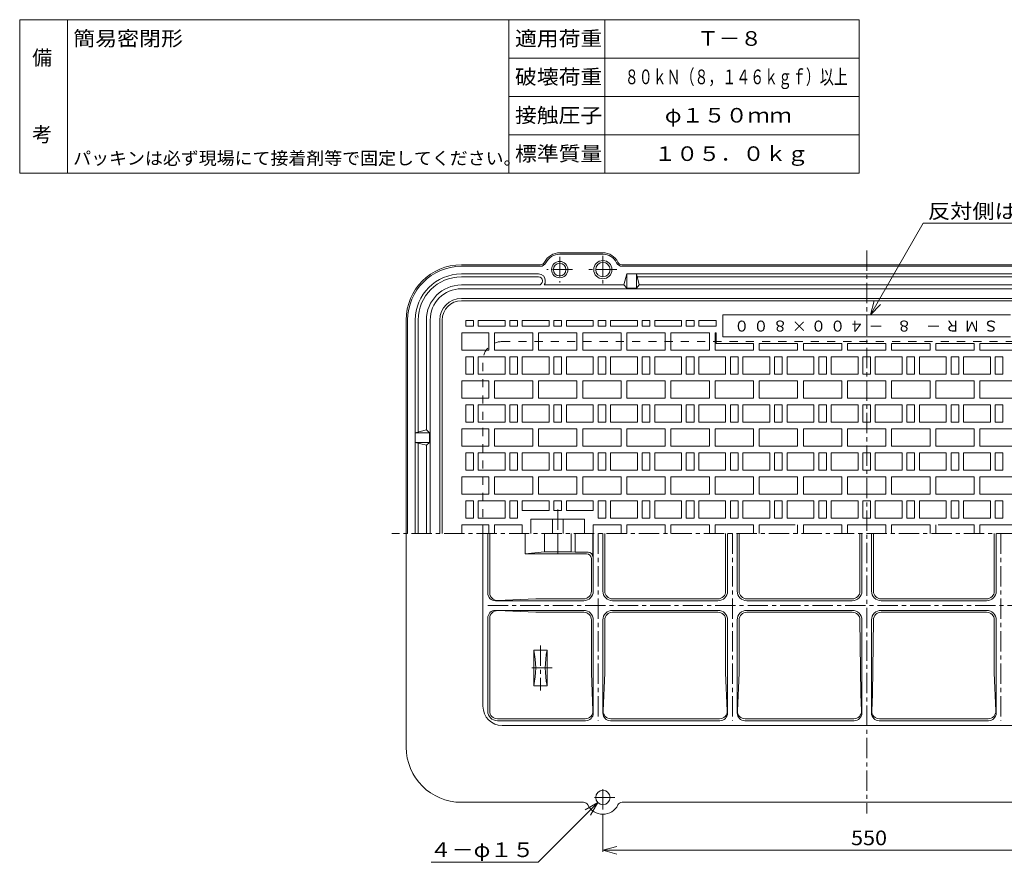
# Model space of a CAD drawing. Units: millimetres. Extents: x -980 to 612, y -687 to 688.
# Drawn here: x -980 to 46, y -190 to 688 of the extents above; entities that cross this region are included whole.
import ezdxf

# ---------------------------------------------------------------- set-up
doc = ezdxf.new("R2010")
doc.units = ezdxf.units.MM
doc.header["$LTSCALE"] = 5
doc.linetypes.add('JWW_CENTER1', pattern=[6.773333, 4.233333, -0.846667, 0.846667, -0.846667])
doc.linetypes.add('JWW_DASHED2', pattern=[3.386667, 1.693333, -1.693333])
for name, color, linetype in [('F-0ﾚｲﾔ', 7, 'Continuous'), ('F-4ﾚｲﾔ', 7, 'Continuous'), ('その他', 7, 'Continuous'), ('躯体', 7, 'Continuous'), ('通り芯', 7, 'Continuous')]:
    doc.layers.add(name, color=color, linetype=linetype)
doc.styles.add('ＭＳ ゴシック', font='msgothic.ttc', dxfattribs={"height": 1})

msp = doc.modelspace()

# ---------------------------------------------------------------- linework, layer by layer
at = {"layer": 'F-0ﾚｲﾔ', "color": 7, "linetype": 'Continuous', "lineweight": 9}
for p, q in [((-105, 687.5), (-980, 687.5)), ((-980, 527.5), (-980, 687.5)), ((-930, 527.5), (-930, 687.5)), ((-470, 527.5), (-470, 687.5)), ((-370, 527.5), (-370, 687.5)), ((-105, 527.5), (-105, 687.5)), ((-105, 647.5), (-470, 647.5)), ((-105, 607.5), (-470, 607.5)), ((-105, 567.5), (-470, 567.5)), ((-105, 527.5), (-980, 527.5))]:
    msp.add_line(p, q, dxfattribs=at)
at = {"layer": 'その他', "color": 7, "linetype": 'Continuous', "lineweight": 9}
for p, q in [((-93.2, 380.1), (-38.1, 475.6)), ((-38.1, 475.6), (189.3, 475.6)), ((-93.2, 380.1), (-89.3, 394.6)), ((-93.2, 380.1), (-82.6, 390.7)), ((-377.4, -128.2), (-439.7, -190.4)), ((-377.4, -128.2), (-390.4, -135.7)), ((-377.4, -128.2), (-385, -141.2)), ((-372.1, -140.4), (-372.1, -179.4)), ((-372.1, -177.9), (-357.7, -174)), ((-372.1, -177.9), (177.9, -177.9)), ((-372.1, -177.9), (-357.7, -181.8)), ((-439.7, -190.4), (-551.2, -190.4))]:
    msp.add_line(p, q, dxfattribs=at)
at = {"layer": '躯体', "color": 2, "linetype": 'Continuous', "lineweight": 9}
for p, q in [((-372.1, 444.6), (-417.1, 444.6)), ((-372.1, 443.1), (-417.1, 443.1)), ((-519.6, 432.1), (-437.3, 432.1)), ((-352, 432.1), (157.7, 432.1)), ((-519.6, 430.6), (-437.3, 430.6)), ((-519.6, 422.6), (-439.1, 422.6)), ((-352, 430.6), (157.7, 430.6)), ((-347.1, 422.6), (-350.1, 411.1)), ((-347.1, 422.6), (-347.1, 407.8)), ((-347.1, 422.6), (152.9, 422.6)), ((-334.1, 411.1), (-337.1, 422.6)), ((-337.1, 422.6), (-337.1, 407.8)), ((-519.6, 419.6), (-439.1, 419.6)), ((-519.6, 411.1), (-439.1, 411.1)), ((-435.1, 415.6), (-435.1, 415.1)), ((-433.4, 411.1), (-350.1, 411.1)), ((-432.1, 415.6), (-432.1, 415.1)), ((-350.1, 411.1), (-347.1, 407.8)), ((-337.1, 407.8), (-334.1, 411.1)), ((-336.4, 419.6), (142.1, 419.6)), ((-334.1, 411.1), (139.9, 411.1)), ((-519.6, 407.1), (325.4, 407.1)), ((-337.1, 407.8), (-347.1, 407.8)), ((-519.6, 397.1), (325.4, 397.1)), ((-577.1, 374.6), (-577.1, 152.1)), ((-575.6, 374.6), (-575.6, 152.1)), ((-567.6, 374.6), (-567.6, 152.1)), ((-564.6, 374.6), (-564.6, 257.9)), ((-556.1, 374.6), (-556.1, 260.1)), ((-552.1, 374.6), (-552.1, 152.1)), ((-542.1, 374.6), (-542.1, 152.1)), ((-556.1, 260.1), (-567.6, 257.1)), ((-567.6, 257.1), (-552.8, 257.1)), ((-552.8, 257.1), (-556.1, 260.1)), ((-552.8, 257.1), (-552.8, 247.1)), ((-567.6, 247.1), (-556.1, 244.1)), ((-567.6, 247.1), (-552.8, 247.1)), ((-564.6, 246.3), (-564.6, 152.1)), ((-556.1, 244.1), (-552.8, 247.1)), ((-556.1, 244.1), (-556.1, 152.1)), ((-577.1, 152.1), (-577.1, -70.4)), ((-497.1, -27.9), (-497.1, 152.1)), ((-477.1, -47.9), (282.9, -47.9)), ((-519.6, -127.9), (-392.3, -127.9)), ((-352, -127.9), (157.7, -127.9))]:
    msp.add_line(p, q, dxfattribs=at)
at = {"layer": '躯体', "color": 2, "linetype": 'JWW_CENTER1', "lineweight": 9}
for p, q in [((-372.1, 441.6), (-372.1, 412.6)), ((-417.1, 440.6), (-417.1, 413.6)), ((-403.6, 427.1), (-430.6, 427.1)), ((-357.6, 427.1), (-386.6, 427.1)), ((-372.1, -135.4), (-372.1, -110.4)), ((-359.6, -122.9), (-384.6, -122.9))]:
    msp.add_line(p, q, dxfattribs=at)
at = {"layer": '躯体', "color": 2, "linetype": 'JWW_DASHED2', "lineweight": 9}
for p, q in [((-477.1, 352.1), (282.9, 352.1)), ((-497.1, 152.1), (-497.1, 332.1))]:
    msp.add_line(p, q, dxfattribs=at)
at = {"layer": '躯体', "color": 3, "linetype": 'JWW_CENTER1', "lineweight": 9}
msp.add_line((397.9, 152.1), (-592.1, 152.1), dxfattribs=at)
at = {"layer": '躯体', "color": 2, "linetype": 'Continuous', "lineweight": 9}
for centre, radius in [((-417.1, 427.1), 8.5), ((-417.1, 427.1), 6.5), ((-372.1, 427.1), 9.5), ((-372.1, 427.1), 7.5), ((-372.1, -122.9), 7.5)]:
    msp.add_circle(centre, radius, dxfattribs=at)
for centre, radius, start, end in [((-417.1, 427.1), 17.5, 90, 153.612), ((-417.1, 427.1), 16, 90, 153.612), ((-372.1, 427.1), 17.5, 26.388, 90), ((-372.1, 427.1), 16, 26.388, 90), ((-519.6, 374.6), 57.5, 90, 180), ((-437.3, 437.1), 5, 270, 333.6122), ((-437.3, 437.1), 6.5, 270, 333.6122), ((-352, 437.1), 6.5, 206.3878, 270), ((-352, 437.1), 5, 206.3878, 270), ((-519.6, 374.6), 56, 90, 180), ((-519.6, 374.6), 48, 90, 180), ((-439.1, 415.6), 7, 0, 90), ((-519.6, 374.6), 45, 90, 180), ((-519.6, 374.6), 36.5, 90, 180), ((-439.1, 415.6), 4, 0, 90), ((-439.1, 415.1), 4, 270, 0), ((-439.1, 415.1), 7, 325.1497, 0), ((-519.6, 374.6), 32.5, 90, 180), ((-519.6, 374.6), 22.5, 90, 180), ((-477.1, -27.9), 20, 180, 270), ((-519.6, -70.4), 57.5, 180, 270), ((-392.3, -132.9), 5, 26.3878, 90), ((-372.1, -122.9), 17.5, 206.388, 333.612), ((-352, -132.9), 5, 90, 153.6122)]:
    msp.add_arc(centre, radius, start, end, dxfattribs=at)
at = {"layer": '躯体', "color": 2, "linetype": 'JWW_DASHED2', "lineweight": 9}
msp.add_arc((-477.1, 332.1), 20, 90, 180, dxfattribs=at)
at = {"layer": '通り芯', "color": 3, "linetype": 'JWW_CENTER1', "lineweight": 9}
for p, q in [((-97.1, 447.1), (-97.1, -139.5)), ((-419.1, 177.1), (-419.1, 152.1)), ((-419.1, 152.1), (-419.1, 127.1)), ((-377.1, 152.1), (-377.1, -42.9)), ((-237.1, 152.1), (-237.1, -42.9)), ((42.9, 152.1), (42.9, -42.9)), ((-492.1, 77.1), (297.9, 77.1)), ((-437.1, 35.6), (-437.1, -11.4)), ((-425.1, 12.1), (-449.1, 12.1))]:
    msp.add_line(p, q, dxfattribs=at)
at = {"layer": '通り芯', "color": 3, "linetype": 'Continuous', "lineweight": 9}
for p, q in [((-519.6, 394.6), (325.4, 394.6)), ((-247.1, 380.1), (-247.1, 357.1)), ((-247.1, 380.1), (52.9, 380.1)), ((-539.6, 374.6), (-539.6, 152.1)), ((-515.1, 374.1), (-515.1, 368.1)), ((-515.1, 374.1), (-507.1, 374.1)), ((-507.1, 374.1), (-507.1, 368.1)), ((-502.1, 374.1), (-502.1, 368.1)), ((-502.1, 374.1), (-474.1, 374.1)), ((-474.1, 374.1), (-474.1, 368.1)), ((-469.1, 374.1), (-469.1, 368.1)), ((-469.1, 374.1), (-461.1, 374.1)), ((-461.1, 374.1), (-461.1, 368.1)), ((-456.1, 374.1), (-456.1, 368.1)), ((-456.1, 374.1), (-428.1, 374.1)), ((-428.1, 374.1), (-428.1, 368.1)), ((-423.1, 374.1), (-423.1, 368.1)), ((-423.1, 374.1), (-415.1, 374.1)), ((-415.1, 374.1), (-415.1, 368.1)), ((-410.1, 374.1), (-410.1, 368.1)), ((-410.1, 374.1), (-382.1, 374.1)), ((-382.1, 374.1), (-382.1, 368.1)), ((-377.1, 374.1), (-377.1, 368.1)), ((-377.1, 374.1), (-369.1, 374.1)), ((-369.1, 374.1), (-369.1, 368.1)), ((-364.1, 374.1), (-364.1, 368.1)), ((-364.1, 374.1), (-336.1, 374.1)), ((-336.1, 374.1), (-336.1, 368.1)), ((-331.1, 374.1), (-331.1, 368.1)), ((-331.1, 374.1), (-323.1, 374.1)), ((-323.1, 374.1), (-323.1, 368.1)), ((-318.1, 374.1), (-318.1, 368.1)), ((-318.1, 374.1), (-290.1, 374.1)), ((-290.1, 374.1), (-290.1, 368.1)), ((-285.1, 374.1), (-285.1, 368.1)), ((-285.1, 374.1), (-277.1, 374.1)), ((-277.1, 374.1), (-277.1, 368.1)), ((-272.1, 374.1), (-272.1, 368.1)), ((-272.1, 374.1), (-254.1, 374.1)), ((-254.1, 374.1), (-254.1, 368.1)), ((-519.1, 361.1), (-491.1, 361.1)), ((-519.1, 361.1), (-519.1, 343.1)), ((-515.1, 368.1), (-507.1, 368.1)), ((-502.1, 368.1), (-474.1, 368.1)), ((-491.1, 361.1), (-491.1, 343.1)), ((-485.1, 361.1), (-485.1, 343.1)), ((-485.1, 361.1), (-445.1, 361.1)), ((-469.1, 368.1), (-461.1, 368.1)), ((-456.1, 368.1), (-428.1, 368.1)), ((-445.1, 361.1), (-445.1, 343.1)), ((-439.1, 361.1), (-439.1, 343.1)), ((-439.1, 361.1), (-399.1, 361.1)), ((-423.1, 368.1), (-415.1, 368.1)), ((-410.1, 368.1), (-382.1, 368.1)), ((-399.1, 361.1), (-399.1, 343.1)), ((-393.1, 361.1), (-393.1, 343.1)), ((-393.1, 361.1), (-353.1, 361.1)), ((-377.1, 368.1), (-369.1, 368.1)), ((-364.1, 368.1), (-336.1, 368.1)), ((-353.1, 361.1), (-353.1, 343.1)), ((-347.1, 361.1), (-347.1, 343.1)), ((-347.1, 361.1), (-307.1, 361.1)), ((-331.1, 368.1), (-323.1, 368.1)), ((-318.1, 368.1), (-290.1, 368.1)), ((-307.1, 361.1), (-307.1, 343.1)), ((-301.1, 361.1), (-301.1, 343.1)), ((-301.1, 361.1), (-261.1, 361.1)), ((-285.1, 368.1), (-277.1, 368.1)), ((-272.1, 368.1), (-254.1, 368.1)), ((-261.1, 361.1), (-261.1, 343.1)), ((-255.1, 361.1), (-255.1, 343.1)), ((-255.1, 361.1), (-254.1, 361.1)), ((-254.1, 361.1), (-254.1, 350.1)), ((-254.1, 350.1), (-215.1, 350.1)), ((-247.1, 357.1), (52.9, 357.1)), ((-215.1, 350.1), (-215.1, 343.1)), ((-209.1, 350.1), (-209.1, 343.1)), ((-209.1, 350.1), (-169.1, 350.1)), ((-169.1, 343.1), (-169.1, 350.1)), ((-163.1, 343.1), (-163.1, 350.1)), ((-163.1, 350.1), (-123.1, 350.1)), ((-123.1, 343.1), (-123.1, 350.1)), ((-117.1, 350.1), (-77.1, 350.1)), ((-117.1, 343.1), (-117.1, 350.1)), ((-77.1, 343.1), (-77.1, 350.1)), ((-31.1, 350.1), (-71.1, 350.1)), ((-71.1, 343.1), (-71.1, 350.1)), ((-31.1, 343.1), (-31.1, 350.1)), ((-25.1, 343.1), (-25.1, 350.1)), ((14.9, 350.1), (-25.1, 350.1)), ((14.9, 350.1), (14.9, 343.1)), ((20.9, 350.1), (20.9, 343.1)), ((59.9, 350.1), (20.9, 350.1)), ((-519.1, 343.1), (-491.1, 343.1)), ((-485.1, 343.1), (-445.1, 343.1)), ((-439.1, 343.1), (-399.1, 343.1)), ((-393.1, 343.1), (-353.1, 343.1)), ((-347.1, 343.1), (-307.1, 343.1)), ((-301.1, 343.1), (-261.1, 343.1)), ((-255.1, 343.1), (-215.1, 343.1)), ((-209.1, 343.1), (-169.1, 343.1)), ((-163.1, 343.1), (-123.1, 343.1)), ((-117.1, 343.1), (-77.1, 343.1)), ((-31.1, 343.1), (-71.1, 343.1)), ((14.9, 343.1), (-25.1, 343.1)), ((60.9, 343.1), (20.9, 343.1)), ((-515.1, 336.1), (-515.1, 318.1)), ((-515.1, 336.1), (-507.1, 336.1)), ((-507.1, 336.1), (-507.1, 318.1)), ((-502.1, 336.1), (-502.1, 318.1)), ((-502.1, 336.1), (-474.1, 336.1)), ((-474.1, 336.1), (-474.1, 318.1)), ((-469.1, 336.1), (-469.1, 318.1)), ((-469.1, 336.1), (-461.1, 336.1)), ((-461.1, 336.1), (-461.1, 318.1)), ((-456.1, 336.1), (-456.1, 318.1)), ((-456.1, 336.1), (-428.1, 336.1)), ((-428.1, 336.1), (-428.1, 318.1)), ((-423.1, 336.1), (-423.1, 318.1)), ((-423.1, 336.1), (-415.1, 336.1)), ((-415.1, 336.1), (-415.1, 318.1)), ((-410.1, 336.1), (-410.1, 318.1)), ((-410.1, 336.1), (-382.1, 336.1)), ((-382.1, 336.1), (-382.1, 318.1)), ((-377.1, 336.1), (-377.1, 318.1)), ((-377.1, 336.1), (-369.1, 336.1)), ((-369.1, 336.1), (-369.1, 318.1)), ((-364.1, 336.1), (-364.1, 318.1)), ((-364.1, 336.1), (-336.1, 336.1)), ((-336.1, 336.1), (-336.1, 318.1)), ((-331.1, 336.1), (-331.1, 318.1)), ((-331.1, 336.1), (-323.1, 336.1)), ((-323.1, 336.1), (-323.1, 318.1)), ((-318.1, 336.1), (-318.1, 318.1)), ((-318.1, 336.1), (-290.1, 336.1)), ((-290.1, 336.1), (-290.1, 318.1)), ((-285.1, 336.1), (-285.1, 318.1)), ((-285.1, 336.1), (-277.1, 336.1)), ((-277.1, 336.1), (-277.1, 318.1)), ((-272.1, 336.1), (-272.1, 318.1)), ((-272.1, 336.1), (-244.1, 336.1)), ((-244.1, 336.1), (-244.1, 318.1)), ((-239.1, 336.1), (-239.1, 318.1)), ((-239.1, 336.1), (-231.1, 336.1)), ((-231.1, 336.1), (-231.1, 318.1)), ((-226.1, 336.1), (-226.1, 318.1)), ((-226.1, 336.1), (-198.1, 336.1)), ((-198.1, 336.1), (-198.1, 318.1)), ((-193.1, 336.1), (-193.1, 318.1)), ((-193.1, 336.1), (-185.1, 336.1)), ((-185.1, 336.1), (-185.1, 318.1)), ((-180.1, 336.1), (-180.1, 318.1)), ((-180.1, 336.1), (-152.1, 336.1)), ((-152.1, 336.1), (-152.1, 318.1)), ((-147.1, 336.1), (-147.1, 318.1)), ((-147.1, 336.1), (-139.1, 336.1)), ((-139.1, 336.1), (-139.1, 318.1)), ((-134.1, 336.1), (-134.1, 318.1)), ((-134.1, 336.1), (-106.1, 336.1)), ((-106.1, 336.1), (-106.1, 318.1)), ((-101.1, 336.1), (-93.1, 336.1)), ((-101.1, 336.1), (-101.1, 318.1)), ((-93.1, 336.1), (-93.1, 318.1)), ((-88.1, 336.1), (-88.1, 318.1)), ((-60.1, 336.1), (-88.1, 336.1)), ((-60.1, 336.1), (-60.1, 318.1)), ((-55.1, 336.1), (-55.1, 318.1)), ((-47.1, 336.1), (-55.1, 336.1)), ((-47.1, 336.1), (-47.1, 318.1)), ((-42.1, 336.1), (-42.1, 318.1)), ((-14.1, 336.1), (-42.1, 336.1)), ((-14.1, 336.1), (-14.1, 318.1)), ((-9.1, 336.1), (-9.1, 318.1)), ((-1.1, 336.1), (-9.1, 336.1)), ((-1.1, 336.1), (-1.1, 318.1)), ((3.9, 336.1), (3.9, 318.1)), ((31.9, 336.1), (3.9, 336.1)), ((31.9, 336.1), (31.9, 318.1)), ((36.9, 336.1), (36.9, 318.1)), ((44.9, 336.1), (36.9, 336.1)), ((44.9, 336.1), (44.9, 318.1)), ((-519.1, 311.1), (-491.1, 311.1)), ((-519.1, 311.1), (-519.1, 293.1)), ((-515.1, 318.1), (-507.1, 318.1)), ((-502.1, 318.1), (-474.1, 318.1)), ((-491.1, 311.1), (-491.1, 293.1)), ((-485.1, 311.1), (-485.1, 293.1)), ((-485.1, 311.1), (-445.1, 311.1)), ((-469.1, 318.1), (-461.1, 318.1)), ((-456.1, 318.1), (-428.1, 318.1)), ((-445.1, 311.1), (-445.1, 293.1)), ((-439.1, 311.1), (-439.1, 293.1)), ((-439.1, 311.1), (-399.1, 311.1)), ((-423.1, 318.1), (-415.1, 318.1)), ((-410.1, 318.1), (-382.1, 318.1)), ((-399.1, 311.1), (-399.1, 293.1)), ((-393.1, 311.1), (-393.1, 293.1)), ((-393.1, 311.1), (-353.1, 311.1)), ((-377.1, 318.1), (-369.1, 318.1)), ((-364.1, 318.1), (-336.1, 318.1)), ((-353.1, 311.1), (-353.1, 293.1)), ((-347.1, 311.1), (-347.1, 293.1)), ((-347.1, 311.1), (-307.1, 311.1)), ((-331.1, 318.1), (-323.1, 318.1)), ((-318.1, 318.1), (-290.1, 318.1)), ((-307.1, 311.1), (-307.1, 293.1)), ((-301.1, 311.1), (-301.1, 293.1)), ((-301.1, 311.1), (-261.1, 311.1)), ((-285.1, 318.1), (-277.1, 318.1)), ((-272.1, 318.1), (-244.1, 318.1)), ((-261.1, 311.1), (-261.1, 293.1)), ((-255.1, 311.1), (-255.1, 293.1)), ((-255.1, 311.1), (-215.1, 311.1)), ((-239.1, 318.1), (-231.1, 318.1)), ((-226.1, 318.1), (-198.1, 318.1)), ((-215.1, 311.1), (-215.1, 293.1)), ((-209.1, 311.1), (-209.1, 293.1)), ((-209.1, 311.1), (-169.1, 311.1)), ((-193.1, 318.1), (-185.1, 318.1)), ((-180.1, 318.1), (-152.1, 318.1)), ((-169.1, 311.1), (-169.1, 293.1)), ((-163.1, 311.1), (-163.1, 293.1)), ((-163.1, 311.1), (-123.1, 311.1)), ((-147.1, 318.1), (-139.1, 318.1)), ((-134.1, 318.1), (-106.1, 318.1)), ((-123.1, 311.1), (-123.1, 293.1)), ((-117.1, 311.1), (-77.1, 311.1)), ((-117.1, 311.1), (-117.1, 293.1)), ((-101.1, 318.1), (-93.1, 318.1)), ((-60.1, 318.1), (-88.1, 318.1)), ((-77.1, 311.1), (-77.1, 293.1)), ((-71.1, 311.1), (-71.1, 293.1)), ((-31.1, 311.1), (-71.1, 311.1)), ((-47.1, 318.1), (-55.1, 318.1)), ((-14.1, 318.1), (-42.1, 318.1)), ((-31.1, 311.1), (-31.1, 293.1)), ((-25.1, 311.1), (-25.1, 293.1)), ((14.9, 311.1), (-25.1, 311.1)), ((-1.1, 318.1), (-9.1, 318.1)), ((31.9, 318.1), (3.9, 318.1)), ((14.9, 311.1), (14.9, 293.1)), ((20.9, 311.1), (20.9, 293.1)), ((60.9, 311.1), (20.9, 311.1)), ((44.9, 318.1), (36.9, 318.1)), ((-519.1, 293.1), (-491.1, 293.1)), ((-485.1, 293.1), (-445.1, 293.1)), ((-439.1, 293.1), (-399.1, 293.1)), ((-393.1, 293.1), (-353.1, 293.1)), ((-347.1, 293.1), (-307.1, 293.1)), ((-301.1, 293.1), (-261.1, 293.1)), ((-255.1, 293.1), (-215.1, 293.1)), ((-209.1, 293.1), (-169.1, 293.1)), ((-163.1, 293.1), (-123.1, 293.1)), ((-117.1, 293.1), (-77.1, 293.1)), ((-31.1, 293.1), (-71.1, 293.1)), ((14.9, 293.1), (-25.1, 293.1)), ((60.9, 293.1), (20.9, 293.1)), ((-515.1, 286.1), (-515.1, 268.1)), ((-515.1, 286.1), (-507.1, 286.1)), ((-507.1, 286.1), (-507.1, 268.1)), ((-502.1, 286.1), (-502.1, 268.1)), ((-502.1, 286.1), (-474.1, 286.1)), ((-474.1, 286.1), (-474.1, 268.1)), ((-469.1, 286.1), (-469.1, 268.1)), ((-469.1, 286.1), (-461.1, 286.1)), ((-461.1, 286.1), (-461.1, 268.1)), ((-456.1, 286.1), (-456.1, 268.1)), ((-456.1, 286.1), (-428.1, 286.1)), ((-428.1, 286.1), (-428.1, 268.1)), ((-423.1, 286.1), (-423.1, 268.1)), ((-423.1, 286.1), (-415.1, 286.1)), ((-415.1, 286.1), (-415.1, 268.1)), ((-410.1, 286.1), (-410.1, 268.1)), ((-410.1, 286.1), (-382.1, 286.1)), ((-382.1, 286.1), (-382.1, 268.1)), ((-377.1, 286.1), (-377.1, 268.1)), ((-377.1, 286.1), (-369.1, 286.1)), ((-369.1, 286.1), (-369.1, 268.1)), ((-364.1, 286.1), (-364.1, 268.1)), ((-364.1, 286.1), (-336.1, 286.1)), ((-336.1, 286.1), (-336.1, 268.1)), ((-331.1, 286.1), (-331.1, 268.1)), ((-331.1, 286.1), (-323.1, 286.1)), ((-323.1, 286.1), (-323.1, 268.1)), ((-318.1, 286.1), (-318.1, 268.1)), ((-318.1, 286.1), (-290.1, 286.1)), ((-290.1, 286.1), (-290.1, 268.1)), ((-285.1, 286.1), (-285.1, 268.1)), ((-285.1, 286.1), (-277.1, 286.1)), ((-277.1, 286.1), (-277.1, 268.1)), ((-272.1, 286.1), (-272.1, 268.1)), ((-272.1, 286.1), (-244.1, 286.1)), ((-244.1, 286.1), (-244.1, 268.1)), ((-239.1, 286.1), (-239.1, 268.1)), ((-239.1, 286.1), (-231.1, 286.1)), ((-231.1, 286.1), (-231.1, 268.1)), ((-226.1, 286.1), (-226.1, 268.1)), ((-226.1, 286.1), (-198.1, 286.1)), ((-198.1, 286.1), (-198.1, 268.1)), ((-193.1, 286.1), (-193.1, 268.1)), ((-193.1, 286.1), (-185.1, 286.1)), ((-185.1, 286.1), (-185.1, 268.1)), ((-180.1, 286.1), (-180.1, 268.1)), ((-180.1, 286.1), (-152.1, 286.1)), ((-152.1, 286.1), (-152.1, 268.1)), ((-147.1, 286.1), (-147.1, 268.1)), ((-147.1, 286.1), (-139.1, 286.1)), ((-139.1, 286.1), (-139.1, 268.1)), ((-134.1, 286.1), (-134.1, 268.1)), ((-134.1, 286.1), (-106.1, 286.1)), ((-106.1, 286.1), (-106.1, 268.1)), ((-101.1, 286.1), (-93.1, 286.1)), ((-101.1, 286.1), (-101.1, 268.1)), ((-93.1, 286.1), (-93.1, 268.1)), ((-88.1, 286.1), (-88.1, 268.1)), ((-60.1, 286.1), (-88.1, 286.1)), ((-60.1, 286.1), (-60.1, 268.1)), ((-55.1, 286.1), (-55.1, 268.1)), ((-47.1, 286.1), (-55.1, 286.1)), ((-47.1, 286.1), (-47.1, 268.1)), ((-42.1, 286.1), (-42.1, 268.1)), ((-14.1, 286.1), (-42.1, 286.1)), ((-14.1, 286.1), (-14.1, 268.1)), ((-9.1, 286.1), (-9.1, 268.1)), ((-1.1, 286.1), (-9.1, 286.1)), ((-1.1, 286.1), (-1.1, 268.1)), ((3.9, 286.1), (3.9, 268.1)), ((31.9, 286.1), (3.9, 286.1)), ((31.9, 286.1), (31.9, 268.1)), ((36.9, 286.1), (36.9, 268.1)), ((44.9, 286.1), (36.9, 286.1)), ((44.9, 286.1), (44.9, 268.1)), ((-515.1, 268.1), (-507.1, 268.1)), ((-502.1, 268.1), (-474.1, 268.1)), ((-469.1, 268.1), (-461.1, 268.1)), ((-456.1, 268.1), (-428.1, 268.1)), ((-423.1, 268.1), (-415.1, 268.1)), ((-410.1, 268.1), (-382.1, 268.1)), ((-377.1, 268.1), (-369.1, 268.1)), ((-364.1, 268.1), (-336.1, 268.1)), ((-331.1, 268.1), (-323.1, 268.1)), ((-318.1, 268.1), (-290.1, 268.1)), ((-285.1, 268.1), (-277.1, 268.1)), ((-272.1, 268.1), (-244.1, 268.1)), ((-239.1, 268.1), (-231.1, 268.1)), ((-226.1, 268.1), (-198.1, 268.1)), ((-193.1, 268.1), (-185.1, 268.1)), ((-180.1, 268.1), (-152.1, 268.1)), ((-147.1, 268.1), (-139.1, 268.1)), ((-134.1, 268.1), (-106.1, 268.1)), ((-101.1, 268.1), (-93.1, 268.1)), ((-60.1, 268.1), (-88.1, 268.1)), ((-47.1, 268.1), (-55.1, 268.1)), ((-14.1, 268.1), (-42.1, 268.1)), ((-1.1, 268.1), (-9.1, 268.1)), ((31.9, 268.1), (3.9, 268.1)), ((44.9, 268.1), (36.9, 268.1)), ((-519.1, 261.1), (-491.1, 261.1)), ((-519.1, 261.1), (-519.1, 243.1)), ((-491.1, 261.1), (-491.1, 243.1)), ((-485.1, 261.1), (-485.1, 243.1)), ((-485.1, 261.1), (-445.1, 261.1)), ((-445.1, 261.1), (-445.1, 243.1)), ((-439.1, 261.1), (-439.1, 243.1)), ((-439.1, 261.1), (-399.1, 261.1)), ((-399.1, 261.1), (-399.1, 243.1)), ((-393.1, 261.1), (-393.1, 243.1)), ((-393.1, 261.1), (-353.1, 261.1)), ((-353.1, 261.1), (-353.1, 243.1)), ((-347.1, 261.1), (-347.1, 243.1)), ((-347.1, 261.1), (-307.1, 261.1)), ((-307.1, 261.1), (-307.1, 243.1)), ((-301.1, 261.1), (-301.1, 243.1)), ((-301.1, 261.1), (-261.1, 261.1)), ((-261.1, 261.1), (-261.1, 243.1)), ((-255.1, 261.1), (-255.1, 243.1)), ((-255.1, 261.1), (-215.1, 261.1)), ((-215.1, 261.1), (-215.1, 243.1)), ((-209.1, 261.1), (-209.1, 243.1)), ((-209.1, 261.1), (-169.1, 261.1)), ((-169.1, 261.1), (-169.1, 243.1)), ((-163.1, 261.1), (-163.1, 243.1)), ((-163.1, 261.1), (-123.1, 261.1)), ((-123.1, 261.1), (-123.1, 243.1)), ((-117.1, 261.1), (-77.1, 261.1)), ((-117.1, 261.1), (-117.1, 243.1)), ((-77.1, 261.1), (-77.1, 243.1)), ((-71.1, 261.1), (-71.1, 243.1)), ((-31.1, 261.1), (-71.1, 261.1)), ((-31.1, 261.1), (-31.1, 243.1)), ((-25.1, 261.1), (-25.1, 243.1)), ((14.9, 261.1), (-25.1, 261.1)), ((14.9, 261.1), (14.9, 243.1)), ((20.9, 261.1), (20.9, 243.1)), ((60.9, 261.1), (20.9, 261.1)), ((-519.1, 243.1), (-491.1, 243.1)), ((-515.1, 236.1), (-515.1, 218.1)), ((-515.1, 236.1), (-507.1, 236.1)), ((-507.1, 236.1), (-507.1, 218.1)), ((-502.1, 236.1), (-502.1, 218.1)), ((-502.1, 236.1), (-474.1, 236.1)), ((-485.1, 243.1), (-445.1, 243.1)), ((-474.1, 236.1), (-474.1, 218.1)), ((-469.1, 236.1), (-469.1, 218.1)), ((-469.1, 236.1), (-461.1, 236.1)), ((-461.1, 236.1), (-461.1, 218.1)), ((-456.1, 236.1), (-456.1, 218.1)), ((-456.1, 236.1), (-428.1, 236.1)), ((-439.1, 243.1), (-399.1, 243.1)), ((-428.1, 236.1), (-428.1, 218.1)), ((-423.1, 236.1), (-423.1, 218.1)), ((-423.1, 236.1), (-415.1, 236.1)), ((-415.1, 236.1), (-415.1, 218.1)), ((-410.1, 236.1), (-410.1, 218.1)), ((-410.1, 236.1), (-382.1, 236.1)), ((-393.1, 243.1), (-353.1, 243.1)), ((-382.1, 236.1), (-382.1, 218.1)), ((-377.1, 236.1), (-377.1, 218.1)), ((-377.1, 236.1), (-369.1, 236.1)), ((-369.1, 236.1), (-369.1, 218.1)), ((-364.1, 236.1), (-364.1, 218.1)), ((-364.1, 236.1), (-336.1, 236.1)), ((-347.1, 243.1), (-307.1, 243.1)), ((-336.1, 236.1), (-336.1, 218.1)), ((-331.1, 236.1), (-331.1, 218.1)), ((-331.1, 236.1), (-323.1, 236.1)), ((-323.1, 236.1), (-323.1, 218.1)), ((-318.1, 236.1), (-318.1, 218.1)), ((-318.1, 236.1), (-290.1, 236.1)), ((-301.1, 243.1), (-261.1, 243.1)), ((-290.1, 236.1), (-290.1, 218.1)), ((-285.1, 236.1), (-285.1, 218.1)), ((-285.1, 236.1), (-277.1, 236.1)), ((-277.1, 236.1), (-277.1, 218.1)), ((-272.1, 236.1), (-272.1, 218.1)), ((-272.1, 236.1), (-244.1, 236.1)), ((-255.1, 243.1), (-215.1, 243.1)), ((-244.1, 236.1), (-244.1, 218.1)), ((-239.1, 236.1), (-239.1, 218.1)), ((-239.1, 236.1), (-231.1, 236.1)), ((-231.1, 236.1), (-231.1, 218.1)), ((-226.1, 236.1), (-226.1, 218.1)), ((-226.1, 236.1), (-198.1, 236.1)), ((-209.1, 243.1), (-169.1, 243.1)), ((-198.1, 236.1), (-198.1, 218.1)), ((-193.1, 236.1), (-193.1, 218.1)), ((-193.1, 236.1), (-185.1, 236.1)), ((-185.1, 236.1), (-185.1, 218.1)), ((-180.1, 236.1), (-180.1, 218.1)), ((-180.1, 236.1), (-152.1, 236.1)), ((-163.1, 243.1), (-123.1, 243.1)), ((-152.1, 236.1), (-152.1, 218.1)), ((-147.1, 236.1), (-147.1, 218.1)), ((-147.1, 236.1), (-139.1, 236.1)), ((-139.1, 236.1), (-139.1, 218.1)), ((-134.1, 236.1), (-134.1, 218.1)), ((-134.1, 236.1), (-106.1, 236.1)), ((-117.1, 243.1), (-77.1, 243.1)), ((-106.1, 236.1), (-106.1, 218.1)), ((-101.1, 236.1), (-93.1, 236.1)), ((-101.1, 236.1), (-101.1, 218.1)), ((-93.1, 236.1), (-93.1, 218.1)), ((-88.1, 236.1), (-88.1, 218.1)), ((-60.1, 236.1), (-88.1, 236.1)), ((-31.1, 243.1), (-71.1, 243.1)), ((-60.1, 236.1), (-60.1, 218.1)), ((-55.1, 236.1), (-55.1, 218.1)), ((-47.1, 236.1), (-55.1, 236.1)), ((-47.1, 236.1), (-47.1, 218.1)), ((-42.1, 236.1), (-42.1, 218.1)), ((-14.1, 236.1), (-42.1, 236.1)), ((14.9, 243.1), (-25.1, 243.1)), ((-14.1, 236.1), (-14.1, 218.1)), ((-9.1, 236.1), (-9.1, 218.1)), ((-1.1, 236.1), (-9.1, 236.1)), ((-1.1, 236.1), (-1.1, 218.1)), ((3.9, 236.1), (3.9, 218.1)), ((31.9, 236.1), (3.9, 236.1)), ((60.9, 243.1), (20.9, 243.1)), ((31.9, 236.1), (31.9, 218.1)), ((36.9, 236.1), (36.9, 218.1)), ((44.9, 236.1), (36.9, 236.1)), ((44.9, 236.1), (44.9, 218.1)), ((-515.1, 218.1), (-507.1, 218.1)), ((-502.1, 218.1), (-474.1, 218.1)), ((-469.1, 218.1), (-461.1, 218.1)), ((-456.1, 218.1), (-428.1, 218.1)), ((-423.1, 218.1), (-415.1, 218.1)), ((-410.1, 218.1), (-382.1, 218.1)), ((-377.1, 218.1), (-369.1, 218.1)), ((-364.1, 218.1), (-336.1, 218.1)), ((-331.1, 218.1), (-323.1, 218.1)), ((-318.1, 218.1), (-290.1, 218.1)), ((-285.1, 218.1), (-277.1, 218.1)), ((-272.1, 218.1), (-244.1, 218.1)), ((-239.1, 218.1), (-231.1, 218.1)), ((-226.1, 218.1), (-198.1, 218.1)), ((-193.1, 218.1), (-185.1, 218.1)), ((-180.1, 218.1), (-152.1, 218.1)), ((-147.1, 218.1), (-139.1, 218.1)), ((-134.1, 218.1), (-106.1, 218.1)), ((-101.1, 218.1), (-93.1, 218.1)), ((-60.1, 218.1), (-88.1, 218.1)), ((-47.1, 218.1), (-55.1, 218.1)), ((-14.1, 218.1), (-42.1, 218.1)), ((-1.1, 218.1), (-9.1, 218.1)), ((31.9, 218.1), (3.9, 218.1)), ((44.9, 218.1), (36.9, 218.1)), ((-519.1, 211.1), (-491.1, 211.1)), ((-519.1, 211.1), (-519.1, 193.1)), ((-491.1, 211.1), (-491.1, 193.1)), ((-485.1, 211.1), (-485.1, 193.1)), ((-485.1, 211.1), (-445.1, 211.1)), ((-445.1, 211.1), (-445.1, 193.1)), ((-439.1, 211.1), (-439.1, 193.1)), ((-439.1, 211.1), (-399.1, 211.1)), ((-399.1, 211.1), (-399.1, 193.1)), ((-393.1, 211.1), (-393.1, 193.1)), ((-393.1, 211.1), (-353.1, 211.1)), ((-353.1, 211.1), (-353.1, 193.1)), ((-347.1, 211.1), (-347.1, 193.1)), ((-347.1, 211.1), (-307.1, 211.1)), ((-307.1, 211.1), (-307.1, 193.1)), ((-301.1, 211.1), (-301.1, 193.1)), ((-301.1, 211.1), (-261.1, 211.1)), ((-261.1, 211.1), (-261.1, 193.1)), ((-255.1, 211.1), (-255.1, 193.1)), ((-255.1, 211.1), (-215.1, 211.1)), ((-215.1, 211.1), (-215.1, 193.1)), ((-209.1, 211.1), (-209.1, 193.1)), ((-209.1, 211.1), (-169.1, 211.1)), ((-169.1, 211.1), (-169.1, 193.1)), ((-163.1, 211.1), (-163.1, 193.1)), ((-163.1, 211.1), (-123.1, 211.1)), ((-123.1, 211.1), (-123.1, 193.1)), ((-117.1, 211.1), (-77.1, 211.1)), ((-117.1, 211.1), (-117.1, 193.1)), ((-77.1, 211.1), (-77.1, 193.1)), ((-71.1, 211.1), (-71.1, 193.1)), ((-31.1, 211.1), (-71.1, 211.1)), ((-31.1, 211.1), (-31.1, 193.1)), ((14.9, 211.1), (-25.1, 211.1)), ((-25.1, 211.1), (-25.1, 193.1)), ((14.9, 211.1), (14.9, 193.1)), ((20.9, 211.1), (20.9, 193.1)), ((60.9, 211.1), (20.9, 211.1)), ((-519.1, 193.1), (-491.1, 193.1)), ((-515.1, 186.1), (-515.1, 168.1)), ((-515.1, 186.1), (-507.1, 186.1)), ((-507.1, 186.1), (-507.1, 168.1)), ((-502.1, 186.1), (-502.1, 168.1)), ((-502.1, 186.1), (-474.1, 186.1)), ((-485.1, 193.1), (-445.1, 193.1)), ((-474.1, 186.1), (-474.1, 168.1)), ((-469.1, 186.1), (-469.1, 168.1)), ((-469.1, 186.1), (-461.1, 186.1)), ((-461.1, 186.1), (-461.1, 168.1)), ((-456.1, 186.1), (-428.1, 186.1)), ((-456.1, 186.1), (-456.1, 176.1)), ((-439.1, 193.1), (-399.1, 193.1)), ((-428.1, 186.1), (-428.1, 176.1)), ((-423.1, 186.1), (-415.1, 186.1)), ((-423.1, 186.1), (-423.1, 176.1)), ((-415.1, 186.1), (-415.1, 176.1)), ((-410.1, 186.1), (-382.1, 186.1)), ((-410.1, 186.1), (-410.1, 176.1)), ((-393.1, 193.1), (-353.1, 193.1)), ((-382.1, 186.1), (-382.1, 176.1)), ((-377.1, 186.1), (-377.1, 168.1)), ((-377.1, 186.1), (-369.1, 186.1)), ((-369.1, 186.1), (-369.1, 168.1)), ((-364.1, 186.1), (-364.1, 168.1)), ((-364.1, 186.1), (-336.1, 186.1)), ((-347.1, 193.1), (-307.1, 193.1)), ((-336.1, 186.1), (-336.1, 168.1)), ((-331.1, 186.1), (-331.1, 168.1)), ((-331.1, 186.1), (-323.1, 186.1)), ((-323.1, 186.1), (-323.1, 168.1)), ((-318.1, 186.1), (-318.1, 168.1)), ((-318.1, 186.1), (-290.1, 186.1)), ((-301.1, 193.1), (-261.1, 193.1)), ((-290.1, 186.1), (-290.1, 168.1)), ((-285.1, 186.1), (-285.1, 168.1)), ((-285.1, 186.1), (-277.1, 186.1)), ((-277.1, 186.1), (-277.1, 168.1)), ((-272.1, 186.1), (-272.1, 168.1)), ((-272.1, 186.1), (-244.1, 186.1)), ((-255.1, 193.1), (-215.1, 193.1)), ((-244.1, 186.1), (-244.1, 168.1)), ((-239.1, 186.1), (-239.1, 168.1)), ((-239.1, 186.1), (-231.1, 186.1)), ((-231.1, 186.1), (-231.1, 168.1)), ((-226.1, 186.1), (-226.1, 168.1)), ((-226.1, 186.1), (-198.1, 186.1)), ((-209.1, 193.1), (-169.1, 193.1)), ((-198.1, 186.1), (-198.1, 168.1)), ((-193.1, 186.1), (-193.1, 168.1)), ((-193.1, 186.1), (-185.1, 186.1)), ((-185.1, 186.1), (-185.1, 168.1)), ((-180.1, 186.1), (-180.1, 168.1)), ((-180.1, 186.1), (-152.1, 186.1)), ((-163.1, 193.1), (-123.1, 193.1)), ((-152.1, 186.1), (-152.1, 168.1)), ((-147.1, 186.1), (-147.1, 168.1)), ((-147.1, 186.1), (-139.1, 186.1)), ((-139.1, 186.1), (-139.1, 168.1)), ((-134.1, 186.1), (-134.1, 168.1)), ((-134.1, 186.1), (-106.1, 186.1)), ((-117.1, 193.1), (-77.1, 193.1)), ((-106.1, 186.1), (-106.1, 168.1)), ((-101.1, 186.1), (-93.1, 186.1)), ((-101.1, 186.1), (-101.1, 168.1)), ((-93.1, 186.1), (-93.1, 168.1)), ((-88.1, 186.1), (-88.1, 168.1)), ((-60.1, 186.1), (-88.1, 186.1)), ((-31.1, 193.1), (-71.1, 193.1)), ((-60.1, 186.1), (-60.1, 168.1)), ((-55.1, 186.1), (-55.1, 168.1)), ((-47.1, 186.1), (-55.1, 186.1)), ((-47.1, 186.1), (-47.1, 168.1)), ((-42.1, 186.1), (-42.1, 168.1)), ((-14.1, 186.1), (-42.1, 186.1)), ((14.9, 193.1), (-25.1, 193.1)), ((-14.1, 186.1), (-14.1, 168.1)), ((-9.1, 186.1), (-9.1, 168.1)), ((-1.1, 186.1), (-9.1, 186.1)), ((-1.1, 186.1), (-1.1, 168.1)), ((3.9, 186.1), (3.9, 168.1)), ((31.9, 186.1), (3.9, 186.1)), ((60.9, 193.1), (20.9, 193.1)), ((31.9, 186.1), (31.9, 168.1)), ((36.9, 186.1), (36.9, 168.1)), ((44.9, 186.1), (36.9, 186.1)), ((44.9, 186.1), (44.9, 168.1)), ((-456.1, 176.1), (-428.1, 176.1)), ((-423.1, 176.1), (-415.1, 176.1)), ((-410.1, 176.1), (-382.1, 176.1)), ((-515.1, 168.1), (-507.1, 168.1)), ((-502.1, 168.1), (-474.1, 168.1)), ((-469.1, 168.1), (-461.1, 168.1)), ((-447.1, 167.1), (-391.1, 167.1)), ((-447.1, 167.1), (-447.1, 152.1)), ((-424.6, 167.1), (-424.6, 152.1)), ((-413.6, 167.1), (-413.6, 152.1)), ((-391.1, 167.1), (-391.1, 152.1)), ((-377.1, 168.1), (-369.1, 168.1)), ((-364.1, 168.1), (-336.1, 168.1)), ((-331.1, 168.1), (-323.1, 168.1)), ((-318.1, 168.1), (-290.1, 168.1)), ((-285.1, 168.1), (-277.1, 168.1)), ((-272.1, 168.1), (-244.1, 168.1)), ((-239.1, 168.1), (-231.1, 168.1)), ((-226.1, 168.1), (-198.1, 168.1)), ((-193.1, 168.1), (-185.1, 168.1)), ((-180.1, 168.1), (-152.1, 168.1)), ((-147.1, 168.1), (-139.1, 168.1)), ((-134.1, 168.1), (-106.1, 168.1)), ((-101.1, 168.1), (-93.1, 168.1)), ((-60.1, 168.1), (-88.1, 168.1)), ((-47.1, 168.1), (-55.1, 168.1)), ((-14.1, 168.1), (-42.1, 168.1)), ((-1.1, 168.1), (-9.1, 168.1)), ((31.9, 168.1), (3.9, 168.1)), ((44.9, 168.1), (36.9, 168.1)), ((-519.1, 161.1), (-491.1, 161.1)), ((-519.1, 161.1), (-519.1, 152.1)), ((-491.1, 161.1), (-491.1, 152.1)), ((-485.1, 161.1), (-456.1, 161.1)), ((-485.1, 161.1), (-485.1, 152.1)), ((-456.1, 161.1), (-456.1, 152.1)), ((-382.1, 161.1), (-353.1, 161.1)), ((-382.1, 161.1), (-382.1, 92.1)), ((-353.1, 161.1), (-353.1, 152.1)), ((-347.1, 161.1), (-307.1, 161.1)), ((-347.1, 161.1), (-347.1, 152.1)), ((-307.1, 161.1), (-307.1, 152.1)), ((-301.1, 161.1), (-261.1, 161.1)), ((-301.1, 161.1), (-301.1, 152.1)), ((-261.1, 161.1), (-261.1, 152.1)), ((-255.1, 161.1), (-215.1, 161.1)), ((-255.1, 161.1), (-255.1, 152.1)), ((-215.1, 161.1), (-215.1, 152.1)), ((-209.1, 161.1), (-209.1, 152.1)), ((-209.1, 161.1), (-171.6, 161.1)), ((-169.1, 161.1), (-169.1, 152.1)), ((-163.1, 161.1), (-123.1, 161.1)), ((-163.1, 161.1), (-163.1, 152.1)), ((-123.1, 161.1), (-123.1, 152.1)), ((-117.1, 161.1), (-77.1, 161.1)), ((-117.1, 161.1), (-117.1, 152.1)), ((-77.1, 161.1), (-77.1, 152.1)), ((-31.1, 161.1), (-71.1, 161.1)), ((-71.1, 161.1), (-71.1, 152.1)), ((-31.1, 161.1), (-31.1, 152.1)), ((-25.1, 161.1), (-25.1, 152.1)), ((14.9, 161.1), (-22.7, 161.1)), ((14.9, 161.1), (14.9, 152.1)), ((60.9, 161.1), (20.9, 161.1)), ((20.9, 161.1), (20.9, 152.1)), ((-492.1, 152.1), (-492.1, 90.1)), ((-490.1, 152.1), (-490.1, 90.4)), ((-453.1, 152.1), (-453.1, 131.1)), ((-433.1, 152.1), (-433.1, 133.1)), ((-405.1, 152.1), (-405.1, 133.1)), ((-400.9, 132.7), (-400.9, 152.1)), ((-382.5, 152.1), (-382.5, 127.7)), ((-372.1, 92.1), (-372.1, 152.1)), ((-370.1, 92.1), (-370.1, 152.1)), ((-244.1, 92.1), (-244.1, 152.1)), ((-242.1, 92.1), (-242.1, 152.1)), ((-232.1, 92.1), (-232.1, 152.1)), ((-230.1, 92.1), (-230.1, 152.1)), ((-104.1, 92.1), (-104.1, 152.1)), ((-102.1, 92.1), (-102.1, 152.1)), ((-92.1, 92.1), (-92.1, 152.1)), ((-90.1, 92.1), (-90.1, 152.1)), ((35.9, 92.1), (35.9, 152.1)), ((37.9, 92.1), (37.9, 152.1)), ((-453.1, 131.1), (-433.1, 133.1)), ((-453.1, 131.1), (-389.1, 131.1)), ((-433.1, 133.1), (-405.1, 133.1)), ((-405.1, 133.1), (-400.9, 132.7)), ((-387.5, 132.7), (-400.7, 132.7)), ((-384.1, 126.1), (-384.1, 92.1)), ((-481.8, 82.5), (-442.1, 84.1)), ((-392.1, 84.1), (-442.1, 84.1)), ((-252.1, 84.1), (-362.1, 84.1)), ((-222.1, 84.1), (-112.1, 84.1)), ((27.9, 84.1), (-82.1, 84.1)), ((-484.1, 82.1), (-392.1, 82.1)), ((-484.1, 72.1), (-392.1, 72.1)), ((-252.1, 82.1), (-362.1, 82.1)), ((-252.1, 72.1), (-362.1, 72.1)), ((-222.1, 82.1), (-112.1, 82.1)), ((-222.1, 72.1), (-112.1, 72.1)), ((27.9, 82.1), (-82.1, 82.1)), ((27.9, 72.1), (-82.1, 72.1)), ((-492.1, -32.9), (-492.1, 64.1)), ((-490.1, -32.9), (-490.1, 63.8)), ((-481.8, 71.8), (-442.1, 70.1)), ((-392.1, 70.1), (-442.1, 70.1)), ((-384.1, 62.1), (-384.1, 7.1)), ((-382.1, -34.9), (-382.1, 62.1)), ((-372.1, -34.9), (-372.1, 62.1)), ((-370.1, 62.1), (-370.1, 7.1)), ((-252.1, 70.1), (-362.1, 70.1)), ((-244.1, 62.1), (-244.1, 7.1)), ((-242.1, -34.9), (-242.1, 62.1)), ((-232.1, -34.9), (-232.1, 62.1)), ((-230.1, 62.1), (-230.1, 7.1)), ((-222.1, 70.1), (-112.1, 70.1)), ((-103.2, -15.4), (-104.1, 62.1)), ((-102.1, -15.4), (-102.1, 62.1)), ((-92.1, -15.4), (-92.1, 62.1)), ((-91.1, -15.4), (-90.1, 62.1)), ((27.9, 70.1), (-82.1, 70.1)), ((35.9, 62.1), (35.9, 7.1)), ((37.9, -34.9), (37.9, 62.1)), ((-444.1, 30.6), (-430.1, 30.6)), ((-444.1, 30.6), (-444.1, -6.4)), ((-430.1, 30.6), (-430.1, -6.4)), ((-382.5, -32.6), (-384.1, 7.1)), ((-371.8, -32.6), (-370.1, 7.1)), ((-242.5, -32.6), (-244.1, 7.1)), ((-231.8, -32.6), (-230.1, 7.1)), ((37.5, -32.6), (35.9, 7.1)), ((-444.1, -6.4), (-430.1, -6.4)), ((-102.5, -32.6), (-103.2, -15.4)), ((-102.1, -34.9), (-102.1, -15.4)), ((-92.1, -34.9), (-92.1, -15.4)), ((-91.8, -32.6), (-91.1, -15.4)), ((-482.1, -40.9), (-390.5, -40.9)), ((-250.5, -40.9), (-363.8, -40.9)), ((-223.8, -40.9), (-110.5, -40.9)), ((29.5, -40.9), (-83.8, -40.9)), ((-482.1, -42.9), (-390.1, -42.9)), ((-250.1, -42.9), (-364.1, -42.9)), ((-224.1, -42.9), (-110.1, -42.9)), ((29.9, -42.9), (-84.1, -42.9))]:
    msp.add_line(p, q, dxfattribs=at)
for centre, radius, start, end in [((-519.6, 374.6), 20, 90, 180), ((-389.1, 126.1), 5, 0, 90), ((-387.5, 127.7), 5, 0, 90), ((-484.1, 90.1), 8, 180, 270), ((-482.1, 90.4), 8, 180, 272.3861), ((-392.1, 92.1), 8, 270, 0), ((-392.1, 92.1), 10, 270, 0), ((-362.1, 92.1), 10, 180, 270), ((-362.1, 92.1), 8, 180, 270), ((-252.1, 92.1), 8, 270, 0), ((-252.1, 92.1), 10, 270, 0), ((-222.1, 92.1), 10, 180, 270), ((-222.1, 92.1), 8, 180, 270), ((-112.1, 92.1), 8, 270, 0), ((-112.1, 92.1), 10, 270, 0), ((-82.1, 92.1), 10, 180, 270), ((-82.1, 92.1), 8, 180, 270), ((27.9, 92.1), 8, 270, 0), ((27.9, 92.1), 10, 270, 0), ((-484.1, 64.1), 8, 90, 180), ((-392.1, 62.1), 10, 0, 90), ((-362.1, 62.1), 10, 90, 180), ((-252.1, 62.1), 10, 0, 90), ((-222.1, 62.1), 10, 90, 180), ((-112.1, 62.1), 10, 0, 90), ((-82.1, 62.1), 10, 90, 180), ((27.9, 62.1), 10, 0, 90), ((-482.1, 63.8), 8, 87.6139, 180), ((-392.1, 62.1), 8, 0, 90), ((-362.1, 62.1), 8, 90, 180), ((-252.1, 62.1), 8, 0, 90), ((-222.1, 62.1), 8, 90, 180), ((-112.1, 62.1), 8, 0, 90), ((-82.1, 62.1), 8, 90, 180), ((27.9, 62.1), 8, 0, 90), ((-528.7, 12.1), 86.6, 347.6595, 12.3404), ((-345.6, 12.1), 86.6, 167.6595, 192.3405), ((-482.1, -32.9), 10, 180, 270), ((-482.1, -32.9), 8, 180, 270), ((-390.5, -32.9), 8, 270, 2.3861), ((-390.1, -34.9), 8, 270, 0), ((-364.1, -34.9), 8, 180, 270), ((-363.8, -32.9), 8, 177.6139, 270), ((-250.5, -32.9), 8, 270, 2.3861), ((-250.1, -34.9), 8, 270, 0), ((-224.1, -34.9), 8, 180, 270), ((-223.8, -32.9), 8, 177.6139, 270), ((-110.5, -32.9), 8, 270, 2.3861), ((-110.1, -34.9), 8, 270, 0), ((-84.1, -34.9), 8, 180, 270), ((-83.8, -32.9), 8, 177.6139, 270), ((29.5, -32.9), 8, 270, 2.3861), ((29.9, -34.9), 8, 270, 0)]:
    msp.add_arc(centre, radius, start, end, dxfattribs=at)

# ---------------------------------------------------------------- texts
at = {"layer": 'F-0ﾚｲﾔ', "color": 2, "linetype": 'Continuous', "lineweight": 9, "style": 'ＭＳ ゴシック'}
for s, width, p in [('適用荷重', 1.09375, (-463.7, 660.3)), ('Ｔ－８', 1.083333, (-273.8, 660.3)), ('破壊荷重', 1.09375, (-463.7, 620.3)), ('接触圧子', 1.09375, (-463.7, 580.3)), ('φ１５０ｍｍ', 1.104167, (-307.5, 580.3)), ('標準質量', 1.09375, (-463.7, 540.3)), ('１０５．０ｋｇ', 1.107143, (-318.7, 540.3))]:
    msp.add_text(s, height=15.24, dxfattribs=dict(at, width=width)).set_placement(p)
for s, p in [('備', (-967, 640.3)), ('考', (-967, 560.3))]:
    msp.add_text(s, height=15.2, dxfattribs=at).set_placement(p)
at = {"layer": 'F-0ﾚｲﾔ', "color": 6, "linetype": 'Continuous', "lineweight": 9, "style": 'ＭＳ ゴシック', "width": 0.698437}
msp.add_text('８０ｋＮ（８，１４６ｋｇｆ）以上', height=15.24, dxfattribs=at).set_placement((-349.2, 620.3))
at = {"layer": 'F-4ﾚｲﾔ', "color": 2, "linetype": 'Continuous', "lineweight": 0, "style": 'ＭＳ ゴシック', "width": 1.1}
msp.add_text('簡易密閉形', height=15.24, dxfattribs=at).set_placement((-924.2, 660.3))
at = {"layer": 'F-4ﾚｲﾔ', "color": 7, "linetype": 'Continuous', "lineweight": 0, "style": 'ＭＳ ゴシック', "width": 1.027429}
msp.add_text('パッキンは必ず現場にて接着剤等で固定してください。', height=13.335, dxfattribs=at).set_placement((-924.2, 536.5))
at = {"layer": 'その他', "color": 2, "linetype": 'Continuous', "lineweight": 9, "style": 'ＭＳ ゴシック'}
for s, width, p in [('550', 1.083333, (-113.4, -172.6)), ('４－φ１５', 1.1, (-552.5, -185))]:
    msp.add_text(s, height=15.24, dxfattribs=dict(at, width=width)).set_placement(p)
at = {"layer": '通り芯', "color": 2, "linetype": 'Continuous', "lineweight": 9, "style": 'ＭＳ ゴシック', "width": 1.1125}
msp.add_text('反対側はＫＡＮＥＳＯ', height=15.24, dxfattribs=at).set_placement((-33.2, 480.4))
at = {"layer": '通り芯', "color": 7, "linetype": 'Continuous', "lineweight": 9, "style": 'ＭＳ ゴシック'}
for s, p in [('０', (-219.6, 374)), ('０', (-199.6, 374)), ('８', (-179.6, 374)), ('×', (-159.6, 374)), ('０', (-139.6, 374)), ('０', (-119.6, 374)), ('４', (-99.6, 374)), ('８', (-50.3, 374)), ('Ｒ', (0.4, 374)), ('Ｍ', (20.4, 374)), ('Ｓ', (40.4, 374)), ('－', (-79.6, 374)), ('－', (-19.6, 374))]:
    msp.add_text(s, height=11.4, rotation=180, dxfattribs=at).set_placement(p)

doc.saveas('drawing.dxf')
